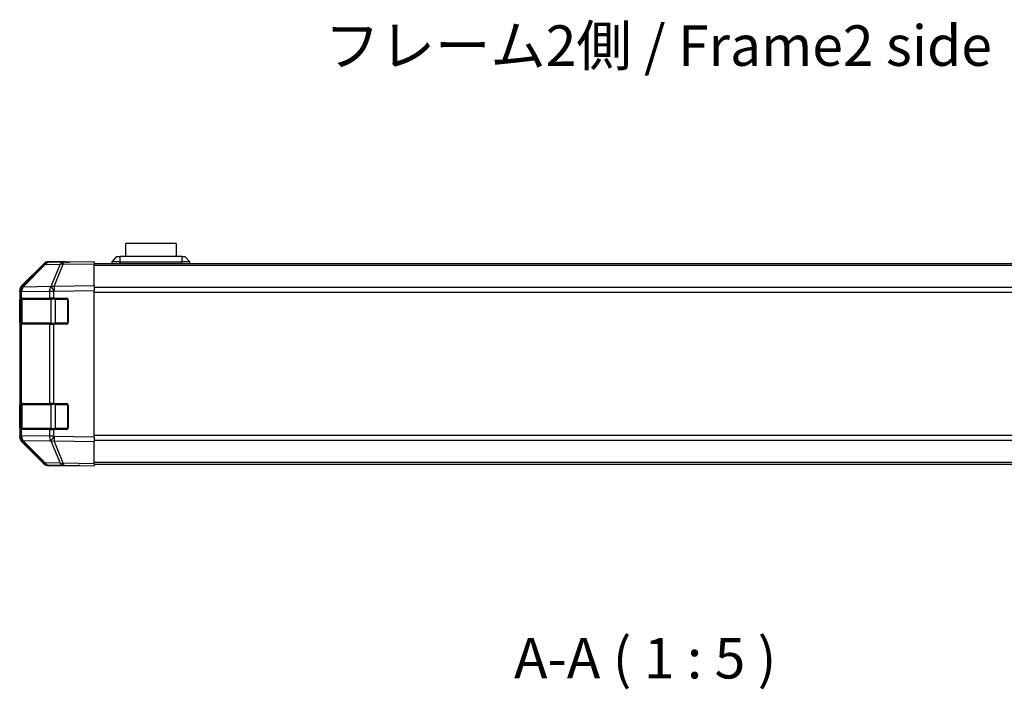
# Model space of a CAD drawing. Units: millimetres. Extents: x 87 to 8338, y 48 to 1734.
# Drawn here: x 2822 to 3125, y 274 to 480 of the extents above; entities that cross this region are included whole.
import ezdxf

# ---------------------------------------------------------------- set-up
doc = ezdxf.new("R2010")
doc.units = ezdxf.units.MM
doc.header["$LTSCALE"] = 6
for name, color, linetype, lineweight in [('Symbol (ISO)', 7, 'Continuous', 18), ('TK1', 7, 'Continuous', 25), ('TK2', 2, 'Continuous', 25), ('TK3', 5, 'Continuous', 25), ('TK6', 6, 'Continuous', 25)]:
    doc.layers.add(name, color=color, linetype=linetype, lineweight=lineweight)
doc.styles.add('Note Text (TK)', font='txt')

msp = doc.modelspace()

# ---------------------------------------------------------------- linework, layer by layer
at = {"layer": 'TK1'}
for p, q in [((2844.5892, 405.1564), (3198.5892, 405.1564)), ((2844.5892, 404.5706), (3198.5892, 404.5706)), ((3198.5892, 397.7421), (2844.5892, 397.7421)), ((2844.5892, 396.3279), (3198.5892, 396.3279)), ((3198.5892, 352.0848), (2844.5892, 352.0848)), ((2844.5892, 350.6706), (3198.5892, 350.6706)), ((2844.5892, 343.8421), (3198.5892, 343.8421)), ((2844.5892, 343.2564), (3198.5892, 343.2564))]:
    msp.add_line(p, q, dxfattribs=at)
at = {"layer": 'TK2'}
for p, q in [((2829.0145, 404.8109), (2822.1693, 397.8452)), ((2822.1749, 398.2408), (2829.0048, 405.0707)), ((2822.5774, 397.8487), (2829.4226, 404.8144)), ((2829.4226, 404.8144), (2834.084, 404.8958)), ((2835.0675, 405.4902), (2830.4061, 405.4088)), ((2835.5892, 405.6564), (2830.4188, 405.6564)), ((2834.084, 404.8958), (2831.2062, 398.0157)), ((2832.1753, 398.0241), (2835.0531, 404.9042)), ((2835.0531, 404.9042), (2844.5892, 405.0707)), ((2844.5892, 405.6564), (2835.0675, 405.4902)), ((2835.5892, 405.4993), (2835.5892, 405.6564)), ((2844.5892, 405.6564), (2844.5892, 405.0707)), ((2844.5892, 398.2408), (2844.5892, 405.0707)), ((2831.1827, 397.9989), (2822.5774, 397.8487)), ((2831.2062, 398.0157), (2831.1827, 397.9989)), ((2844.5892, 398.2408), (2832.1753, 398.0241)), ((2844.5892, 398.2408), (2844.5892, 396.8268)), ((2821.5892, 396.4367), (2821.5892, 396.8268)), ((2821.5892, 396.4367), (2821.5892, 394.4564)), ((2821.5892, 396.4367), (2822.175, 396.4367)), ((2822.1693, 397.8452), (2822.1627, 397.8385)), ((2822.175, 396.4367), (2822.1816, 396.4434)), ((2822.175, 394.4564), (2822.175, 396.4367)), ((2822.1816, 396.4434), (2830.7869, 396.5936)), ((2830.7869, 396.5936), (2832.1662, 396.5936)), ((2830.7869, 396.5936), (2830.7869, 394.4564)), ((2832.1662, 396.5936), (2832.1897, 396.6103)), ((2832.1662, 394.4564), (2832.1662, 396.5936)), ((2832.1897, 396.6103), (2844.5892, 396.8268)), ((2844.5892, 351.5859), (2844.5892, 396.8268)), ((2821.5892, 394.4564), (2821.5892, 393.9564)), ((2822.175, 394.4564), (2821.5892, 394.4564)), ((2821.5892, 393.9564), (2821.7892, 393.9564)), ((2821.5892, 386.9564), (2821.5892, 393.9564)), ((2822.175, 394.4564), (2830.7869, 394.4564)), ((2832.1662, 394.4564), (2830.7869, 394.4564)), ((2832.1662, 394.4564), (2836.0892, 394.4564)), ((2836.5892, 393.9564), (2836.5892, 386.9564)), ((2821.7892, 386.9564), (2821.5892, 386.9564)), ((2821.5892, 386.9564), (2821.5892, 386.4564)), ((2821.5892, 386.4564), (2822.175, 386.4564)), ((2821.5892, 386.4564), (2821.5892, 361.9564)), ((2830.7869, 386.4564), (2822.175, 386.4564)), ((2822.175, 361.9564), (2822.175, 386.4564)), ((2830.7869, 386.4564), (2832.1662, 386.4564)), ((2830.7869, 386.4564), (2830.7869, 361.9564)), ((2836.0892, 386.4564), (2832.1662, 386.4564)), ((2832.1662, 361.9564), (2832.1662, 386.4564)), ((2821.5892, 361.9564), (2821.5892, 361.4564)), ((2822.175, 361.9564), (2821.5892, 361.9564)), ((2822.175, 361.9564), (2830.7869, 361.9564)), ((2832.1662, 361.9564), (2830.7869, 361.9564)), ((2832.1662, 361.9564), (2836.0892, 361.9564)), ((2821.5892, 361.4564), (2821.7892, 361.4564)), ((2821.5892, 354.4564), (2821.5892, 361.4564)), ((2836.5892, 361.4564), (2836.5892, 354.4564)), ((2821.7892, 354.4564), (2821.5892, 354.4564)), ((2821.5892, 354.4564), (2821.5892, 353.9564)), ((2821.5892, 353.9564), (2821.5892, 351.976)), ((2821.5892, 353.9564), (2822.175, 353.9564)), ((2830.7869, 353.9564), (2822.175, 353.9564)), ((2822.175, 351.976), (2822.175, 353.9564)), ((2830.7869, 353.9564), (2832.1662, 353.9564)), ((2830.7869, 353.9564), (2830.7869, 351.8192)), ((2836.0892, 353.9564), (2832.1662, 353.9564)), ((2832.1662, 351.8192), (2832.1662, 353.9564)), ((2821.5892, 351.5859), (2821.5892, 351.976)), ((2822.175, 351.976), (2821.5892, 351.976)), ((2822.1627, 350.5742), (2822.1693, 350.5675)), ((2822.1693, 350.5675), (2829.0145, 343.6018)), ((2829.0048, 343.342), (2822.1749, 350.1719)), ((2822.1816, 351.9694), (2822.175, 351.976)), ((2830.7869, 351.8192), (2822.1816, 351.9694)), ((2822.5774, 350.564), (2831.1827, 350.4138)), ((2829.4226, 343.5983), (2822.5774, 350.564)), ((2832.1662, 351.8192), (2830.7869, 351.8192)), ((2831.1827, 350.4138), (2831.2062, 350.397)), ((2831.2062, 350.397), (2834.084, 343.5169)), ((2832.1897, 351.8024), (2832.1662, 351.8192)), ((2832.1753, 350.3886), (2844.5892, 350.1719)), ((2835.0531, 343.5085), (2832.1753, 350.3886)), ((2844.5892, 351.5859), (2832.1897, 351.8024)), ((2844.5892, 351.5859), (2844.5892, 350.1719)), ((2844.5892, 343.342), (2844.5892, 350.1719)), ((2834.084, 343.5169), (2829.4226, 343.5983)), ((2844.5892, 343.342), (2835.0531, 343.5085)), ((2844.5892, 343.342), (2844.5892, 342.7564)), ((2830.4061, 343.0039), (2835.0675, 342.9226)), ((2839.5892, 342.7564), (2830.4188, 342.7564)), ((2835.0675, 342.9226), (2844.5892, 342.7564)), ((2839.5892, 342.7564), (2839.5892, 342.8436))]:
    msp.add_line(p, q, dxfattribs=at)
for centre, radius, start, end in [((2830.441, 403.4091), 2, 91, 135.5), ((2823.5892, 396.4367), 2, 135.5, 180), ((2836.0892, 393.9564), 0.5, 0, 90), ((2836.0892, 386.9564), 0.5, 270, 0), ((2836.0892, 361.4564), 0.5, 0, 90), ((2836.0892, 354.4564), 0.5, 270, 0), ((2823.5892, 351.976), 2, 180, 224.5), ((2830.441, 345.0036), 2, 224.5, 269)]:
    msp.add_arc(centre, radius, start, end, dxfattribs=at)
for centre, major_axis, ratio, start_param, end_param in [((2830.4194, 403.6561), (-1.4146, 1.4146), 0.99969546, 5.49793944, 6.28318531), ((2830.441, 403.4091), (-1.4265, 1.4018), 0.27881333, 5.73930193, 6.28318531), ((2830.441, 403.4091), (-0.0349, 1.9997), 0.70705293, 0, 0.77922765), ((2835.1024, 403.4905), (-0.0349, 1.9997), 0.70705293, 0, 0.77922765), ((2835.1024, 403.4905), (-1.8451, 0.7718), 0.67266741, 5.01241181, 5.54682635), ((2835.1024, 403.4905), (-0.0349, 1.9997), 0.01744975, 0, 0.78524587), ((2840.5892, 405.5865), (-5, 0), 0.01745506, 0, 0.78539816), ((2823.5895, 396.8262), (-1.4146, 1.4146), 0.99969546, 0, 0.78524587), ((2832.2011, 396.5936), (0.0349, -1.9997), 0.70705293, 3.9208203, 4.70004795), ((2832.2011, 396.5936), (-1.1604, 1.629), 0.01421551, 0.52013041, 1.56067061), ((2832.2246, 396.6103), (1.8451, -0.7718), 0.67266741, 1.87081915, 2.4052337), ((2832.2246, 396.6103), (1.1604, -1.629), 0.01421551, 3.66172306, 4.70226326), ((2832.2246, 396.6103), (-0.0349, 1.9997), 0.01744975, 0.78524587, 1.57049174), ((2823.5892, 396.4367), (-1.4265, 1.4018), 0.57396196, 0, 1.04217396), ((2823.5958, 396.4434), (-1.4265, 1.4018), 0.57396196, 0, 1.04217396), ((2823.5958, 396.4434), (-1.4265, 1.4018), 0.27881333, 5.73930193, 6.28318531), ((2823.5958, 396.4434), (-0.0349, 1.9997), 0.70705293, 0.77922765, 1.5584553), ((2823.5895, 351.5866), (-1.4146, -1.4146), 0.99969546, 5.49793944, 6.28318531), ((2823.5892, 351.976), (-1.4265, -1.4018), 0.57396196, 5.24101135, 6.28318531), ((2823.5958, 351.9694), (-1.4265, -1.4018), 0.57396196, 5.24101135, 6.28318531), ((2823.5958, 351.9694), (-1.4265, -1.4018), 0.27881333, 0, 0.54388338), ((2823.5958, 351.9694), (0.0349, 1.9997), 0.70705293, 1.58313735, 2.362365), ((2832.2011, 351.8192), (-0.0349, -1.9997), 0.70705293, 4.72473001, 5.50395766), ((2832.2011, 351.8192), (1.1604, 1.629), 0.01421551, 1.58092204, 2.62146225), ((2832.2246, 351.8024), (1.1604, 1.629), 0.01421551, 1.58092204, 2.62146225), ((2832.2246, 351.8024), (-1.8451, -0.7718), 0.67266741, 0.73635896, 1.2707735), ((2832.2246, 351.8024), (0.0349, 1.9997), 0.01744975, 1.57110091, 2.35634678), ((2830.4194, 344.7567), (-1.4146, -1.4146), 0.99969546, 0, 0.78524587), ((2830.441, 345.0036), (-1.4265, -1.4018), 0.27881333, 0, 0.54388338), ((2830.441, 345.0036), (-0.0349, -1.9997), 0.70705293, 5.50395766, 6.28318531), ((2835.1024, 344.9223), (1.8451, 0.7718), 0.67266741, 3.87795161, 4.41236615), ((2835.1024, 344.9223), (-0.0349, -1.9997), 0.70705293, 5.50395766, 6.28318531), ((2835.1024, 344.9223), (-0.0349, -1.9997), 0.01744975, 5.49793944, 6.28318531), ((2841.5892, 342.8087), (2, 0), 0.01745506, 2.35619449, 3.14159265)]:
    msp.add_ellipse(centre, major_axis=major_axis, ratio=ratio, start_param=start_param, end_param=end_param, dxfattribs=at)
at = {"layer": 'TK3'}
for p, q in [((2822.375, 394.1564), (2821.7892, 394.1564)), ((2821.7892, 394.1564), (2821.7892, 386.7564)), ((2822.375, 394.1564), (2831.2034, 394.1564)), ((2822.375, 386.7564), (2822.375, 394.1564)), ((2832.6176, 394.1564), (2831.2034, 394.1564)), ((2831.2034, 394.1564), (2831.2034, 386.7564)), ((2832.6176, 394.4564), (2832.6176, 394.1564)), ((2832.6176, 394.1564), (2836.2892, 394.1564)), ((2832.6176, 386.7564), (2832.6176, 394.1564)), ((2836.2892, 394.1564), (2836.2892, 394.4146)), ((2836.5475, 394.1564), (2836.2892, 394.1564)), ((2836.2892, 394.1564), (2836.2892, 386.7564)), ((2821.7892, 386.7564), (2822.375, 386.7564)), ((2831.2034, 386.7564), (2822.375, 386.7564)), ((2831.2034, 386.7564), (2832.6176, 386.7564)), ((2832.6176, 386.7564), (2832.6176, 386.4564)), ((2836.2892, 386.7564), (2832.6176, 386.7564)), ((2836.2892, 386.7564), (2836.5475, 386.7564)), ((2836.2892, 386.4981), (2836.2892, 386.7564)), ((2822.375, 361.6564), (2821.7892, 361.6564)), ((2821.7892, 361.6564), (2821.7892, 354.2564)), ((2822.375, 361.6564), (2831.2034, 361.6564)), ((2822.375, 354.2564), (2822.375, 361.6564)), ((2832.6176, 361.6564), (2831.2034, 361.6564)), ((2831.2034, 361.6564), (2831.2034, 354.2564)), ((2832.6176, 361.9564), (2832.6176, 361.6564)), ((2832.6176, 361.6564), (2836.2892, 361.6564)), ((2832.6176, 354.2564), (2832.6176, 361.6564)), ((2836.2892, 361.6564), (2836.2892, 361.9146)), ((2836.5475, 361.6564), (2836.2892, 361.6564)), ((2836.2892, 361.6564), (2836.2892, 354.2564)), ((2821.7892, 354.2564), (2822.375, 354.2564)), ((2831.2034, 354.2564), (2822.375, 354.2564)), ((2831.2034, 354.2564), (2832.6176, 354.2564)), ((2832.6176, 354.2564), (2832.6176, 353.9564)), ((2836.2892, 354.2564), (2832.6176, 354.2564)), ((2836.2892, 354.2564), (2836.5475, 354.2564)), ((2836.2892, 353.9981), (2836.2892, 354.2564))]:
    msp.add_line(p, q, dxfattribs=at)
for centre, start, end in [((2822.0892, 394.1564), 90, 180), ((2822.0892, 386.7564), 180, 270), ((2822.0892, 361.6564), 90, 180), ((2822.0892, 354.2564), 180, 270)]:
    msp.add_arc(centre, 0.3, start, end, dxfattribs=at)
for centre, major_axis, start_param, end_param in [((2822.5871, 394.1564), (0, 0.3), 0, 1.57079633), ((2831.4155, 394.1564), (0, 0.3), 0, 1.57079633), ((2822.5871, 386.7564), (0, -0.3), 4.71238898, 6.28318531), ((2831.4155, 386.7564), (0, -0.3), 4.71238898, 6.28318531), ((2822.5871, 361.6564), (0, 0.3), 0, 1.57079633), ((2831.4155, 361.6564), (0, 0.3), 0, 1.57079633), ((2822.5871, 354.2564), (0, -0.3), 4.71238898, 6.28318531), ((2831.4155, 354.2564), (0, -0.3), 4.71238898, 6.28318531)]:
    msp.add_ellipse(centre, major_axis=major_axis, ratio=0.70710678, start_param=start_param, end_param=end_param, dxfattribs=at)
at = {"layer": 'TK6'}
for p, q in [((2869.8392, 411.2564), (2854.3392, 411.2564)), ((2854.3392, 407.2564), (2854.3392, 411.2564)), ((2869.8392, 411.2564), (2869.8392, 407.2564)), ((2850.0892, 405.6564), (2851.5892, 407.2564)), ((2851.5892, 407.2564), (2852.5892, 407.2564)), ((2871.5892, 407.2564), (2852.5892, 407.2564)), ((2852.5892, 405.6564), (2852.5892, 407.2564)), ((2871.5892, 407.2564), (2872.5892, 407.2564)), ((2871.5892, 407.2564), (2871.5892, 405.6564)), ((2874.0892, 405.6564), (2872.5892, 407.2564)), ((2852.5892, 405.6564), (2850.0892, 405.6564)), ((2850.0892, 405.1564), (2850.0892, 405.6564)), ((2852.5892, 405.6564), (2871.5892, 405.6564)), ((2852.5892, 405.1564), (2852.5892, 405.6564)), ((2874.0892, 405.6564), (2871.5892, 405.6564)), ((2871.5892, 405.1564), (2871.5892, 405.6564)), ((2874.0892, 405.1564), (2874.0892, 405.6564))]:
    msp.add_line(p, q, dxfattribs=at)

# ---------------------------------------------------------------- texts
at = {"layer": 'Symbol (ISO)', "color": 7, "insert": (2915.6473, 470.726), "char_height": 12.5, "width": 214.613745, "attachment_point": 4, "line_spacing_factor": 1.5, "style": 'Note Text (TK)'}
msp.add_mtext('{フレーム2側 / Frame2 side}', dxfattribs=at)
at = {"layer": 'Symbol (ISO)', "color": 7, "insert": (2974.0953, 273.2053), "char_height": 12.5, "attachment_point": 7, "style": 'Note Text (TK)'}
msp.add_mtext('A-A ( 1 : 5 )', dxfattribs=at)

doc.saveas('drawing.dxf')
